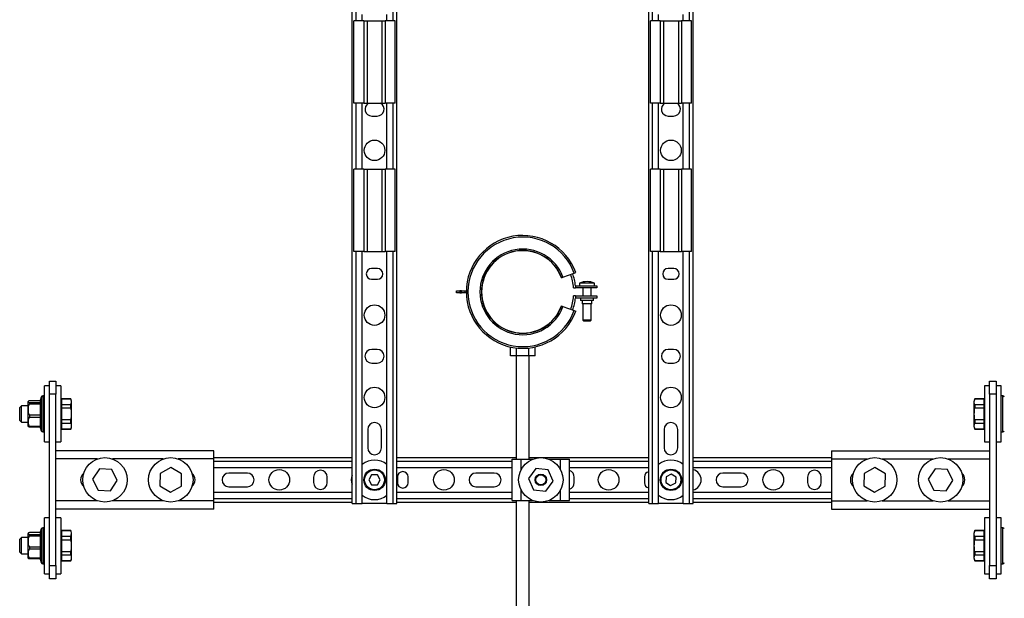
# Model space of a CAD drawing. Units: millimetres. Extents: x 5969 to 6915, y 4436 to 5627.
# Drawn here: x 5969 to 6566, y 4945 to 5296 of the extents above; entities that cross this region are included whole.
import ezdxf

# ---------------------------------------------------------------- set-up
doc = ezdxf.new("R2010")
doc.units = ezdxf.units.MM
doc.linetypes.add('SLD-Plná', pattern=[0])

msp = doc.modelspace()

# ---------------------------------------------------------------- linework, layer by layer
at = {"color": 7, "linetype": 'SLD-Plná', "lineweight": 25}
for p, q in [((6170.52, 5002.47), (6170.52, 5602.47)), ((6197.52, 5002.47), (6197.52, 5602.47)), ((6350.52, 5002.47), (6350.52, 5602.47)), ((6377.52, 5002.47), (6377.52, 5602.47)), ((6172.77, 5295.42), (6172.77, 5302.96)), ((6176.52, 5295.42), (6176.52, 5299.2)), ((6191.52, 5295.42), (6191.52, 5299.2)), ((6195.27, 5295.42), (6195.27, 5302.96)), ((6352.77, 5295.42), (6352.77, 5302.96)), ((6356.52, 5295.42), (6356.52, 5299.2)), ((6371.52, 5295.42), (6371.52, 5299.2)), ((6375.27, 5295.42), (6375.27, 5302.96)), ((6171.52, 5245.42), (6171.52, 5295.42)), ((6177.52, 5295.42), (6171.52, 5295.42)), ((6177.52, 5295.42), (6177.52, 5245.42)), ((6177.52, 5295.42), (6179.52, 5295.42)), ((6179.52, 5295.42), (6179.52, 5245.42)), ((6179.52, 5295.42), (6188.52, 5295.42)), ((6188.52, 5295.42), (6188.52, 5245.42)), ((6188.52, 5295.42), (6190.52, 5295.42)), ((6190.52, 5295.42), (6190.52, 5245.42)), ((6196.52, 5295.42), (6190.52, 5295.42)), ((6196.52, 5245.42), (6196.52, 5295.42)), ((6351.52, 5245.42), (6351.52, 5295.42)), ((6357.52, 5295.42), (6351.52, 5295.42)), ((6357.52, 5295.42), (6357.52, 5245.42)), ((6357.52, 5295.42), (6359.52, 5295.42)), ((6359.52, 5295.42), (6359.52, 5245.42)), ((6359.52, 5295.42), (6368.52, 5295.42)), ((6368.52, 5295.42), (6368.52, 5245.42)), ((6368.52, 5295.42), (6370.52, 5295.42)), ((6376.52, 5295.42), (6370.52, 5295.42)), ((6370.52, 5295.42), (6370.52, 5245.42)), ((6376.52, 5245.42), (6376.52, 5295.42)), ((6177.52, 5245.42), (6171.52, 5245.42)), ((6172.77, 5205.42), (6172.77, 5245.42)), ((6176.52, 5205.42), (6176.52, 5245.42)), ((6177.52, 5245.42), (6179.52, 5245.42)), ((6179.52, 5245.42), (6188.52, 5245.42)), ((6188.52, 5245.42), (6190.52, 5245.42)), ((6196.52, 5245.42), (6190.52, 5245.42)), ((6191.52, 5205.42), (6191.52, 5245.42)), ((6195.27, 5205.42), (6195.27, 5245.42)), ((6357.52, 5245.42), (6351.52, 5245.42)), ((6352.77, 5205.42), (6352.77, 5245.42)), ((6356.52, 5205.42), (6356.52, 5245.42)), ((6357.52, 5245.42), (6359.52, 5245.42)), ((6359.52, 5245.42), (6368.52, 5245.42)), ((6368.52, 5245.42), (6370.52, 5245.42)), ((6376.52, 5245.42), (6370.52, 5245.42)), ((6371.52, 5205.42), (6371.52, 5245.42)), ((6375.27, 5205.42), (6375.27, 5245.42)), ((6182.37, 5237.67), (6185.67, 5237.67)), ((6362.37, 5237.67), (6365.67, 5237.67)), ((6171.52, 5155.42), (6171.52, 5205.42)), ((6177.52, 5205.42), (6171.52, 5205.42)), ((6177.52, 5205.42), (6177.52, 5155.42)), ((6177.52, 5205.42), (6179.52, 5205.42)), ((6179.52, 5205.42), (6179.52, 5155.42)), ((6179.52, 5205.42), (6188.52, 5205.42)), ((6188.52, 5205.42), (6188.52, 5155.42)), ((6188.52, 5205.42), (6190.52, 5205.42)), ((6190.52, 5205.42), (6190.52, 5155.42)), ((6196.52, 5205.42), (6190.52, 5205.42)), ((6196.52, 5155.42), (6196.52, 5205.42)), ((6351.52, 5155.42), (6351.52, 5205.42)), ((6357.52, 5205.42), (6351.52, 5205.42)), ((6357.52, 5205.42), (6357.52, 5155.42)), ((6357.52, 5205.42), (6359.52, 5205.42)), ((6359.52, 5205.42), (6359.52, 5155.42)), ((6359.52, 5205.42), (6368.52, 5205.42)), ((6368.52, 5205.42), (6368.52, 5155.42)), ((6368.52, 5205.42), (6370.52, 5205.42)), ((6376.52, 5205.42), (6370.52, 5205.42)), ((6370.52, 5205.42), (6370.52, 5155.42)), ((6376.52, 5155.42), (6376.52, 5205.42)), ((6177.52, 5155.42), (6171.52, 5155.42)), ((6172.77, 5002.47), (6172.77, 5155.42)), ((6176.52, 5002.47), (6176.52, 5155.42)), ((6177.52, 5155.42), (6179.52, 5155.42)), ((6179.52, 5155.42), (6188.52, 5155.42)), ((6188.52, 5155.42), (6190.52, 5155.42)), ((6196.52, 5155.42), (6190.52, 5155.42)), ((6191.52, 5002.47), (6191.52, 5155.42)), ((6195.27, 5002.47), (6195.27, 5155.42)), ((6357.52, 5155.42), (6351.52, 5155.42)), ((6352.77, 5002.47), (6352.77, 5155.42)), ((6356.52, 5002.47), (6356.52, 5155.42)), ((6357.52, 5155.42), (6359.52, 5155.42)), ((6359.52, 5155.42), (6368.52, 5155.42)), ((6368.52, 5155.42), (6370.52, 5155.42)), ((6376.52, 5155.42), (6370.52, 5155.42)), ((6371.52, 5002.47), (6371.52, 5155.42)), ((6375.27, 5002.47), (6375.27, 5155.42)), ((6185.77, 5145.07), (6182.27, 5145.07)), ((6305.26, 5142.3), (6306.2, 5142.64)), ((6365.77, 5145.07), (6362.27, 5145.07)), ((6182.27, 5138.57), (6185.77, 5138.57)), ((6297.51, 5139.47), (6298.45, 5139.82)), ((6297.64, 5139.52), (6297.51, 5139.47)), ((6298.45, 5139.82), (6305.26, 5142.3)), ((6362.27, 5138.57), (6365.77, 5138.57)), ((6233.77, 5130.3), (6233.77, 5131.55)), ((6233.77, 5131.55), (6235.77, 5131.55)), ((6235.77, 5131.55), (6235.77, 5130.3)), ((6236.77, 5131.55), (6235.77, 5131.55)), ((6236.77, 5130.3), (6236.77, 5131.55)), ((6236.77, 5131.55), (6238.77, 5131.55)), ((6238.77, 5131.55), (6238.77, 5130.3)), ((6238.77, 5131.55), (6239.77, 5131.55)), ((6304.92, 5133.42), (6306.05, 5133.42)), ((6306.05, 5134.67), (6306.05, 5133.42)), ((6306.05, 5134.67), (6319.05, 5134.67)), ((6319.05, 5133.42), (6306.05, 5133.42)), ((6308.55, 5136.17), (6308.55, 5134.67)), ((6313.05, 5136.17), (6308.55, 5136.17)), ((6310.55, 5133.42), (6310.55, 5128.42)), ((6317.55, 5136.17), (6313.05, 5136.17)), ((6315.55, 5128.42), (6315.55, 5133.42)), ((6317.55, 5134.67), (6317.55, 5136.17)), ((6319.05, 5134.67), (6319.05, 5133.42)), ((6235.77, 5130.3), (6233.77, 5130.3)), ((6235.77, 5130.3), (6236.77, 5130.3)), ((6238.77, 5130.3), (6236.77, 5130.3)), ((6239.77, 5130.3), (6238.77, 5130.3)), ((6306.05, 5128.42), (6304.92, 5128.42)), ((6306.05, 5128.42), (6306.05, 5127.17)), ((6306.05, 5128.42), (6319.05, 5128.42)), ((6319.05, 5127.17), (6306.05, 5127.17)), ((6309.05, 5127.17), (6309.05, 5125.67)), ((6313.05, 5125.67), (6309.05, 5125.67)), ((6310.05, 5125.67), (6310.05, 5123.67)), ((6317.05, 5125.67), (6313.05, 5125.67)), ((6316.05, 5123.67), (6316.05, 5125.67)), ((6317.05, 5125.67), (6317.05, 5127.17)), ((6319.05, 5128.42), (6319.05, 5127.17)), ((6297.51, 5122.37), (6298.45, 5122.03)), ((6297.64, 5122.33), (6297.51, 5122.37)), ((6298.45, 5122.03), (6305.26, 5119.55)), ((6305.26, 5119.55), (6306.2, 5119.21)), ((6313.05, 5123.67), (6310.05, 5123.67)), ((6310.55, 5123.67), (6310.55, 5113.67)), ((6316.05, 5123.67), (6313.05, 5123.67)), ((6315.55, 5113.67), (6315.55, 5123.67)), ((6310.55, 5113.67), (6311.05, 5113.17)), ((6313.05, 5113.67), (6310.55, 5113.67)), ((6313.05, 5113.17), (6311.05, 5113.17)), ((6315.55, 5113.67), (6313.05, 5113.67)), ((6315.05, 5113.17), (6313.05, 5113.17)), ((6315.05, 5113.17), (6315.55, 5113.67)), ((6185.67, 5095.97), (6182.37, 5095.97)), ((6266.51, 5092.17), (6266.51, 5097.51)), ((6270.27, 5092.17), (6270.27, 5096.88)), ((6277.77, 5092.17), (6277.77, 5096.88)), ((6281.52, 5092.17), (6281.52, 5097.51)), ((6365.67, 5095.97), (6362.37, 5095.97)), ((6270.27, 5092.17), (6266.51, 5092.17)), ((6270.02, 5092.17), (6270.02, 5029.32)), ((6277.77, 5092.17), (6270.27, 5092.17)), ((6281.52, 5092.17), (6277.77, 5092.17)), ((6278.02, 5029.32), (6278.02, 5092.17)), ((6182.37, 5087.67), (6185.67, 5087.67)), ((6362.37, 5087.67), (6365.67, 5087.67)), ((5986.52, 5076.82), (5990.52, 5076.82)), ((5986.52, 5068.82), (5986.52, 5076.82)), ((5990.52, 5076.82), (5990.52, 5068.82)), ((6557.52, 5076.82), (6561.52, 5076.82)), ((6557.52, 5068.82), (6557.52, 5076.82)), ((6561.52, 5076.82), (6561.52, 5068.82)), ((5986.52, 5073.82), (5983.52, 5073.82)), ((5983.52, 5039.82), (5983.52, 5073.82)), ((5993.52, 5073.82), (5990.52, 5073.82)), ((5993.52, 5073.82), (5993.52, 5040.91)), ((6557.52, 5073.82), (6554.52, 5073.82)), ((6554.52, 5073.82), (6554.52, 5040.91)), ((6564.52, 5073.82), (6561.52, 5073.82)), ((6564.52, 5039.82), (6564.52, 5073.82)), ((5981.02, 5064.78), (5974.52, 5064.78)), ((5981.56, 5066.99), (5981.02, 5065.07)), ((5981.02, 5065.07), (5981.02, 5063.67)), ((5981.56, 5066.99), (5981.56, 5060.41)), ((5983.52, 5067.72), (5982.52, 5067.72)), ((5982.52, 5067.72), (5982.52, 5060.67)), ((5990.52, 5068.82), (5986.52, 5068.82)), ((5986.52, 4964.82), (5986.52, 5068.82)), ((5990.52, 4964.82), (5990.52, 5068.82)), ((5994.02, 5065.07), (5993.52, 5065.07)), ((5999.52, 5066.07), (5994.02, 5066.07)), ((5994.02, 5066.01), (5994.02, 5066.07)), ((5994.02, 5066.01), (5999.52, 5066.01)), ((5994.02, 5062.36), (5994.02, 5066.01)), ((5999.52, 5066.01), (5999.52, 5066.07)), ((6554.02, 5066.07), (6548.52, 5066.07)), ((6548.52, 5066.07), (6548.52, 5066.01)), ((6548.52, 5066.01), (6554.02, 5066.01)), ((6554.02, 5066.07), (6554.02, 5066.01)), ((6554.02, 5066.01), (6554.02, 5062.36)), ((6554.52, 5065.07), (6554.02, 5065.07)), ((6561.52, 5068.82), (6557.52, 5068.82)), ((6557.52, 5068.82), (6557.52, 4964.82)), ((6561.52, 5068.82), (6561.52, 4964.82)), ((6565.52, 5067.72), (6564.52, 5067.72)), ((6565.52, 5045.92), (6565.52, 5067.72)), ((5969.52, 5061.82), (5968.52, 5060.82)), ((5968.52, 5060.29), (5968.52, 5060.82)), ((5968.52, 5052.82), (5968.52, 5060.29)), ((5973.52, 5061.82), (5969.52, 5061.82)), ((5969.52, 5061.15), (5969.52, 5061.82)), ((5969.52, 5051.82), (5969.52, 5061.15)), ((5973.52, 5063.82), (5973.52, 5059.29)), ((5973.52, 5059.29), (5973.52, 5049.82)), ((5974.52, 5063.67), (5974.52, 5062.68)), ((5974.52, 5063.67), (5981.02, 5063.67)), ((5981.02, 5062.68), (5974.52, 5062.68)), ((5981.02, 5063.67), (5981.02, 5062.68)), ((5981.02, 5062.68), (5981.02, 5056.25)), ((5981.56, 5060.41), (5981.56, 5046.65)), ((5982.52, 5060.67), (5982.52, 5045.92)), ((5999.52, 5062.36), (5994.02, 5062.36)), ((5994.02, 5060.47), (5994.02, 5062.36)), ((5994.02, 5060.47), (5999.52, 5060.47)), ((5994.02, 5053.18), (5994.02, 5060.47)), ((5999.52, 5060.47), (5999.52, 5062.36)), ((6000.02, 5062.67), (6000.02, 5063.57)), ((6000.02, 5050.07), (6000.02, 5062.67)), ((6548.02, 5063.57), (6548.02, 5050.07)), ((6548.52, 5062.36), (6548.52, 5060.47)), ((6554.02, 5062.36), (6548.52, 5062.36)), ((6548.52, 5060.47), (6554.02, 5060.47)), ((6554.02, 5062.36), (6554.02, 5060.47)), ((6554.02, 5060.47), (6554.02, 5053.18)), ((5968.52, 5052.82), (5969.52, 5051.82)), ((5974.52, 5056.25), (5974.52, 5054.72)), ((5974.52, 5056.25), (5981.02, 5056.25)), ((5981.02, 5054.72), (5974.52, 5054.72)), ((5981.02, 5056.25), (5981.02, 5054.72)), ((5981.02, 5054.72), (5981.02, 5049.41)), ((5999.52, 5053.18), (5994.02, 5053.18)), ((5994.02, 5051.29), (5994.02, 5053.18)), ((5999.52, 5051.29), (5999.52, 5053.18)), ((6548.52, 5053.18), (6548.52, 5051.29)), ((6554.02, 5053.18), (6548.52, 5053.18)), ((6554.02, 5053.18), (6554.02, 5051.29)), ((5969.52, 5051.82), (5973.52, 5051.82)), ((5974.52, 5049.41), (5974.52, 5048.86)), ((5974.52, 5049.41), (5981.02, 5049.41)), ((5981.02, 5048.86), (5974.52, 5048.86)), ((5981.02, 5049.41), (5981.02, 5048.86)), ((5981.02, 5048.86), (5981.02, 5048.57)), ((5981.02, 5048.57), (5981.56, 5046.65)), ((5993.52, 5048.57), (5994.02, 5048.57)), ((5994.02, 5051.29), (5999.52, 5051.29)), ((5994.02, 5047.64), (5994.02, 5051.29)), ((5999.52, 5047.64), (5994.02, 5047.64)), ((5994.02, 5047.57), (5994.02, 5047.64)), ((5994.02, 5047.57), (5999.52, 5047.57)), ((5999.52, 5047.57), (5999.52, 5047.64)), ((6179.87, 5047.42), (6179.87, 5036.22)), ((6188.17, 5036.22), (6188.17, 5047.42)), ((6359.87, 5047.42), (6359.87, 5036.22)), ((6368.17, 5036.22), (6368.17, 5047.42)), ((6548.52, 5051.29), (6554.02, 5051.29)), ((6548.52, 5047.64), (6548.52, 5047.57)), ((6554.02, 5047.64), (6548.52, 5047.64)), ((6548.52, 5047.57), (6554.02, 5047.57)), ((6554.02, 5051.29), (6554.02, 5047.64)), ((6554.02, 5048.57), (6554.52, 5048.57)), ((6554.02, 5047.64), (6554.02, 5047.57)), ((5982.52, 5045.92), (5983.52, 5045.92)), ((5993.52, 5040.91), (5993.52, 5039.82)), ((6554.52, 5040.91), (6554.52, 5039.82)), ((6564.52, 5045.92), (6565.52, 5045.92)), ((5983.52, 5039.82), (5986.52, 5039.82)), ((5990.52, 5039.82), (5993.52, 5039.82)), ((6554.52, 5039.82), (6557.52, 5039.82)), ((6561.52, 5039.82), (6564.52, 5039.82)), ((6086.52, 5034.52), (5990.52, 5034.52)), ((6015.69, 5029.52), (5990.52, 5029.52)), ((6055.69, 5029.52), (6024.85, 5029.52)), ((6086.52, 5029.52), (6064.85, 5029.52)), ((6086.52, 5029.52), (6086.52, 5034.52)), ((6086.52, 5030.32), (6170.52, 5030.32)), ((6086.52, 5004.12), (6086.52, 5029.52)), ((6197.52, 5030.32), (6270.02, 5030.32)), ((6267.52, 5004.32), (6267.52, 5029.32)), ((6267.52, 5029.32), (6273.02, 5029.32)), ((6273.02, 5029.32), (6279.92, 5029.32)), ((6273.02, 5023.01), (6273.02, 5029.32)), ((6278.02, 5030.32), (6350.52, 5030.32)), ((6290.12, 5029.32), (6297.02, 5029.32)), ((6297.02, 5029.32), (6302.52, 5029.32)), ((6297.02, 5023.01), (6297.02, 5029.32)), ((6302.52, 5004.32), (6302.52, 5029.32)), ((6377.52, 5030.32), (6461.52, 5030.32)), ((6461.52, 5034.52), (6557.52, 5034.52)), ((6461.52, 5034.52), (6461.52, 5029.52)), ((6461.52, 5029.52), (6461.52, 5004.12)), ((6461.52, 5029.52), (6483.19, 5029.52)), ((6492.35, 5029.52), (6523.19, 5029.52)), ((6532.35, 5029.52), (6557.52, 5029.52)), ((6016.93, 5023.54), (6012.78, 5017.29)), ((6024.42, 5023.08), (6016.93, 5023.54)), ((6027.76, 5016.36), (6024.42, 5023.08)), ((6060.37, 5024.33), (6053.82, 5020.66)), ((6066.82, 5020.49), (6060.37, 5024.33)), ((6086.52, 5028.07), (6170.52, 5028.07)), ((6086.52, 5024.32), (6170.52, 5024.32)), ((6197.52, 5028.07), (6267.52, 5028.07)), ((6197.52, 5024.32), (6267.52, 5024.32)), ((6282.05, 5023.72), (6277.56, 5017.7)), ((6289.51, 5022.84), (6282.05, 5023.72)), ((6302.52, 5028.07), (6350.52, 5028.07)), ((6302.52, 5024.32), (6350.52, 5024.32)), ((6377.52, 5028.07), (6461.52, 5028.07)), ((6377.52, 5024.32), (6461.52, 5024.32)), ((6487.87, 5024.33), (6481.32, 5020.66)), ((6494.32, 5020.49), (6487.87, 5024.33)), ((6524.43, 5023.54), (6520.28, 5017.29)), ((6531.92, 5023.08), (6524.43, 5023.54)), ((6535.26, 5016.36), (6531.92, 5023.08)), ((6012.78, 5017.29), (6016.12, 5010.57)), ((6053.82, 5020.66), (6053.72, 5013.16)), ((6066.72, 5012.99), (6066.82, 5020.49)), ((6106.77, 5020.97), (6095.57, 5020.97)), ((6147.02, 5018.47), (6147.02, 5015.17)), ((6155.32, 5015.17), (6155.32, 5018.47)), ((6182.27, 5019.85), (6180.53, 5016.82)), ((6185.77, 5019.85), (6182.27, 5019.85)), ((6187.51, 5016.82), (6185.77, 5019.85)), ((6197.92, 5018.57), (6197.92, 5015.07)), ((6204.42, 5015.07), (6204.42, 5018.57)), ((6256.77, 5020.97), (6245.57, 5020.97)), ((6277.56, 5017.7), (6280.53, 5010.81)), ((6292.47, 5015.94), (6289.51, 5022.84)), ((6305.32, 5015.17), (6305.32, 5018.47)), ((6347.92, 5018.57), (6347.92, 5015.07)), ((6361.1, 5018.74), (6360.9, 5015.25)), ((6364.22, 5020.31), (6361.1, 5018.74)), ((6367.14, 5018.39), (6364.22, 5020.31)), ((6366.94, 5014.91), (6367.14, 5018.39)), ((6406.77, 5020.97), (6395.57, 5020.97)), ((6447.02, 5018.47), (6447.02, 5015.17)), ((6455.32, 5015.17), (6455.32, 5018.47)), ((6481.32, 5020.66), (6481.22, 5013.16)), ((6494.22, 5012.99), (6494.32, 5020.49)), ((6520.28, 5017.29), (6523.62, 5010.57)), ((6023.61, 5010.1), (6027.76, 5016.36)), ((6053.72, 5013.16), (6060.17, 5009.32)), ((6060.17, 5009.32), (6066.72, 5012.99)), ((6095.57, 5012.67), (6106.77, 5012.67)), ((6180.53, 5016.82), (6182.27, 5013.8)), ((6182.27, 5013.8), (6185.77, 5013.8)), ((6185.77, 5013.8), (6187.51, 5016.82)), ((6245.57, 5012.67), (6256.77, 5012.67)), ((6287.98, 5009.93), (6292.47, 5015.94)), ((6360.9, 5015.25), (6363.82, 5013.34)), ((6363.82, 5013.34), (6366.94, 5014.91)), ((6395.57, 5012.67), (6406.77, 5012.67)), ((6481.22, 5013.16), (6487.67, 5009.32)), ((6487.67, 5009.32), (6494.22, 5012.99)), ((6531.11, 5010.1), (6535.26, 5016.36)), ((6016.12, 5010.57), (6023.61, 5010.1)), ((6086.52, 5009.32), (6170.52, 5009.32)), ((6086.52, 5005.57), (6170.52, 5005.57)), ((6197.52, 5009.32), (6267.52, 5009.32)), ((6197.52, 5005.57), (6267.52, 5005.57)), ((6273.02, 5004.32), (6273.02, 5010.64)), ((6280.53, 5010.81), (6287.98, 5009.93)), ((6297.02, 5004.32), (6297.02, 5010.64)), ((6302.52, 5009.32), (6350.52, 5009.32)), ((6302.52, 5005.57), (6350.52, 5005.57)), ((6377.52, 5009.32), (6461.52, 5009.32)), ((6377.52, 5005.57), (6461.52, 5005.57)), ((6523.62, 5010.57), (6531.11, 5010.1)), ((6015.69, 5004.12), (5990.52, 5004.12)), ((6086.52, 4999.12), (5990.52, 4999.12)), ((6055.69, 5004.12), (6024.85, 5004.12)), ((6086.52, 5004.12), (6064.85, 5004.12)), ((6086.52, 4999.12), (6086.52, 5004.12)), ((6086.52, 5003.32), (6170.52, 5003.32)), ((6170.52, 5002.47), (6172.77, 5002.47)), ((6172.77, 5002.47), (6176.52, 5002.47)), ((6191.52, 5002.47), (6176.52, 5002.47)), ((6191.52, 5002.47), (6195.27, 5002.47)), ((6195.27, 5002.47), (6197.52, 5002.47)), ((6197.52, 5003.32), (6270.02, 5003.32)), ((6267.52, 5004.32), (6273.02, 5004.32)), ((6270.02, 5004.32), (6270.02, 4798.67)), ((6273.02, 5004.32), (6279.92, 5004.32)), ((6278.02, 4798.67), (6278.02, 5004.32)), ((6278.02, 5003.32), (6350.52, 5003.32)), ((6290.12, 5004.32), (6297.02, 5004.32)), ((6297.02, 5004.32), (6302.52, 5004.32)), ((6350.52, 5002.47), (6352.77, 5002.47)), ((6352.77, 5002.47), (6356.52, 5002.47)), ((6371.52, 5002.47), (6356.52, 5002.47)), ((6371.52, 5002.47), (6375.27, 5002.47)), ((6375.27, 5002.47), (6377.52, 5002.47)), ((6377.52, 5003.32), (6461.52, 5003.32)), ((6461.52, 5004.12), (6461.52, 4999.12)), ((6461.52, 5004.12), (6483.19, 5004.12)), ((6461.52, 4999.12), (6557.52, 4999.12)), ((6492.35, 5004.12), (6523.19, 5004.12)), ((6532.35, 5004.12), (6557.52, 5004.12)), ((5986.52, 4993.82), (5983.52, 4993.82)), ((5983.52, 4959.82), (5983.52, 4993.82)), ((5993.52, 4993.82), (5990.52, 4993.82)), ((5993.52, 4993.82), (5993.52, 4960.91)), ((6557.52, 4993.82), (6554.52, 4993.82)), ((6554.52, 4993.82), (6554.52, 4960.91)), ((6564.52, 4993.82), (6561.52, 4993.82)), ((6564.52, 4959.82), (6564.52, 4993.82)), ((5983.52, 4987.72), (5982.52, 4987.72)), ((5982.52, 4987.72), (5982.52, 4980.67)), ((6565.52, 4987.72), (6564.52, 4987.72)), ((6565.52, 4965.92), (6565.52, 4987.72)), ((5969.52, 4981.82), (5968.52, 4980.82)), ((5973.52, 4981.82), (5969.52, 4981.82)), ((5969.52, 4981.15), (5969.52, 4981.82)), ((5969.52, 4971.82), (5969.52, 4981.15)), ((5973.52, 4983.82), (5973.52, 4979.29)), ((5981.02, 4984.78), (5974.52, 4984.78)), ((5974.52, 4983.67), (5974.52, 4982.68)), ((5974.52, 4983.67), (5981.02, 4983.67)), ((5981.02, 4982.68), (5974.52, 4982.68)), ((5981.56, 4986.99), (5981.02, 4985.07)), ((5981.02, 4985.07), (5981.02, 4983.67)), ((5981.02, 4983.67), (5981.02, 4982.68)), ((5981.02, 4982.68), (5981.02, 4976.25)), ((5981.56, 4986.99), (5981.56, 4980.41)), ((5994.02, 4985.07), (5993.52, 4985.07)), ((5999.52, 4986.07), (5994.02, 4986.07)), ((5994.02, 4986.01), (5994.02, 4986.07)), ((5994.02, 4986.01), (5999.52, 4986.01)), ((5994.02, 4982.36), (5994.02, 4986.01)), ((5999.52, 4982.36), (5994.02, 4982.36)), ((5994.02, 4980.47), (5994.02, 4982.36)), ((5999.52, 4986.01), (5999.52, 4986.07)), ((5999.52, 4980.47), (5999.52, 4982.36)), ((6000.02, 4982.67), (6000.02, 4983.57)), ((6000.02, 4970.07), (6000.02, 4982.67)), ((6548.02, 4983.57), (6548.02, 4970.07)), ((6554.02, 4986.07), (6548.52, 4986.07)), ((6548.52, 4986.07), (6548.52, 4986.01)), ((6548.52, 4986.01), (6554.02, 4986.01)), ((6548.52, 4982.36), (6548.52, 4980.47)), ((6554.02, 4982.36), (6548.52, 4982.36)), ((6554.02, 4986.07), (6554.02, 4986.01)), ((6554.02, 4986.01), (6554.02, 4982.36)), ((6554.52, 4985.07), (6554.02, 4985.07)), ((6554.02, 4982.36), (6554.02, 4980.47)), ((5968.52, 4980.29), (5968.52, 4980.82)), ((5968.52, 4972.82), (5968.52, 4980.29)), ((5973.52, 4979.29), (5973.52, 4969.82)), ((5974.52, 4976.25), (5974.52, 4974.72)), ((5974.52, 4976.25), (5981.02, 4976.25)), ((5981.02, 4976.25), (5981.02, 4974.72)), ((5981.56, 4980.41), (5981.56, 4966.65)), ((5982.52, 4980.67), (5982.52, 4965.92)), ((5994.02, 4980.47), (5999.52, 4980.47)), ((5994.02, 4973.18), (5994.02, 4980.47)), ((6548.52, 4980.47), (6554.02, 4980.47)), ((6554.02, 4980.47), (6554.02, 4973.18)), ((5968.52, 4972.82), (5969.52, 4971.82)), ((5969.52, 4971.82), (5973.52, 4971.82)), ((5981.02, 4974.72), (5974.52, 4974.72)), ((5974.52, 4969.41), (5974.52, 4968.86)), ((5974.52, 4969.41), (5981.02, 4969.41)), ((5981.02, 4974.72), (5981.02, 4969.41)), ((5981.02, 4969.41), (5981.02, 4968.86)), ((5999.52, 4973.18), (5994.02, 4973.18)), ((5994.02, 4971.29), (5994.02, 4973.18)), ((5994.02, 4971.29), (5999.52, 4971.29)), ((5994.02, 4967.64), (5994.02, 4971.29)), ((5999.52, 4971.29), (5999.52, 4973.18)), ((6548.52, 4973.18), (6548.52, 4971.29)), ((6554.02, 4973.18), (6548.52, 4973.18)), ((6548.52, 4971.29), (6554.02, 4971.29)), ((6554.02, 4973.18), (6554.02, 4971.29)), ((6554.02, 4971.29), (6554.02, 4967.64)), ((5981.02, 4968.86), (5974.52, 4968.86)), ((5981.02, 4968.86), (5981.02, 4968.57)), ((5981.02, 4968.57), (5981.56, 4966.65)), ((5982.52, 4965.92), (5983.52, 4965.92)), ((5986.52, 4964.82), (5990.52, 4964.82)), ((5986.52, 4956.82), (5986.52, 4964.82)), ((5990.52, 4964.82), (5990.52, 4956.82)), ((5993.52, 4968.57), (5994.02, 4968.57)), ((5999.52, 4967.64), (5994.02, 4967.64)), ((5994.02, 4967.57), (5994.02, 4967.64)), ((5994.02, 4967.57), (5999.52, 4967.57)), ((5999.52, 4967.57), (5999.52, 4967.64)), ((6548.52, 4967.64), (6548.52, 4967.57)), ((6554.02, 4967.64), (6548.52, 4967.64)), ((6548.52, 4967.57), (6554.02, 4967.57)), ((6554.02, 4968.57), (6554.52, 4968.57)), ((6554.02, 4967.64), (6554.02, 4967.57)), ((6557.52, 4964.82), (6561.52, 4964.82)), ((6557.52, 4956.82), (6557.52, 4964.82)), ((6561.52, 4964.82), (6561.52, 4956.82)), ((6564.52, 4965.92), (6565.52, 4965.92)), ((5983.52, 4959.82), (5986.52, 4959.82)), ((5990.52, 4959.82), (5993.52, 4959.82)), ((5993.52, 4960.91), (5993.52, 4959.82)), ((6554.52, 4960.91), (6554.52, 4959.82)), ((6554.52, 4959.82), (6557.52, 4959.82)), ((6561.52, 4959.82), (6564.52, 4959.82)), ((5990.52, 4956.82), (5986.52, 4956.82)), ((6561.52, 4956.82), (6557.52, 4956.82))]:
    msp.add_line(p, q, dxfattribs=at)
for centre, radius in [((6184.02, 5216.82), 6.25), ((6364.02, 5216.82), 6.25), ((6184.02, 5116.82), 6.25), ((6364.02, 5116.82), 6.25), ((6184.02, 5066.82), 6.25), ((6364.02, 5066.82), 6.25), ((6020.27, 5016.82), 13.5), ((6060.27, 5016.82), 13.5), ((6285.02, 5016.82), 13.5), ((6487.77, 5016.82), 13.5), ((6527.77, 5016.82), 13.5), ((6126.17, 5016.82), 6.25), ((6184.02, 5016.82), 6.5), ((6226.17, 5016.82), 6.25), ((6326.17, 5016.82), 6.25), ((6364.02, 5016.82), 6.5), ((6426.17, 5016.82), 6.25), ((6184.02, 5016.82), 6), ((6285.02, 5016.82), 3.5), ((6285.02, 5016.82), 3), ((6364.02, 5016.82), 6)]:
    msp.add_circle(centre, radius, dxfattribs=at)
for centre, radius, start, end in [((6182.37, 5241.82), 4.15, 119.83406, 270), ((6185.67, 5241.82), 4.15, 270, 60.16594), ((6362.37, 5241.82), 4.15, 119.83406, 270), ((6365.67, 5241.82), 4.15, 270, 60.16594), ((6274.02, 5130.92), 34.25, 20, 340), ((6274.02, 5130.92), 33.25, 20, 340), ((6274.02, 5130.92), 26, 20, 340), ((6274.02, 5130.92), 25.13, 20, 340), ((6274.02, 5130.92), 25, 20, 340), ((6274.02, 5130.92), 25, 20, 340), ((6182.27, 5141.82), 3.25, 90, 270), ((6185.77, 5141.82), 3.25, 270, 90), ((6362.27, 5141.82), 3.25, 90, 270), ((6365.77, 5141.82), 3.25, 270, 90), ((6274.02, 5130.92), 31, 4.62565, 20), ((6274.02, 5130.92), 32.25, 6.67741, 20), ((6313.05, 5126.55), 10.62, 90, 115.05762), ((6313.05, 5126.55), 10.62, 64.94238, 90), ((6274.02, 5130.92), 31, 340, 355.37435), ((6274.02, 5130.92), 32.25, 340, 353.32259), ((6182.37, 5091.82), 4.15, 90, 270), ((6185.67, 5091.82), 4.15, 270, 90), ((6362.37, 5091.82), 4.15, 90, 270), ((6365.67, 5091.82), 4.15, 270, 90), ((5982.52, 5066.72), 1, 90, 164.3705), ((6554.52, 5063.57), 6.5, 157.38014, 180), ((6565.52, 5066.72), 1, 15.6295, 90), ((5974.8, 5063.82), 1.28, 151.67263, 180), ((5974.8, 5049.82), 1.28, 180, 208.35513), ((5993.52, 5050.07), 6.5, 337.38014, 0), ((6184.02, 5047.42), 4.15, 0, 180), ((6364.02, 5047.42), 4.15, 0, 180), ((6554.52, 5050.07), 6.5, 180, 202.61986), ((5982.52, 5046.92), 1, 195.6295, 270), ((6565.52, 5046.92), 1, 270, 344.3705), ((6184.02, 5036.22), 4.15, 180, 360), ((6364.02, 5036.22), 4.15, 180, 0), ((6184.02, 5016.82), 12, 51.31781, 128.68219), ((6364.02, 5016.82), 12, 51.31781, 128.68219), ((6376.17, 5016.82), 6.25, 282.4742, 77.5258), ((6010.77, 5016.82), 5.25, 130.23994, 229.76006), ((6069.77, 5016.82), 5.25, 310.23994, 49.76006), ((6095.57, 5016.82), 4.15, 90, 270), ((6106.77, 5016.82), 4.15, 270, 90), ((6151.17, 5018.47), 4.15, 0, 180), ((6176.17, 5016.82), 6.25, 154.68893, 205.31107), ((6201.17, 5018.57), 3.25, 0, 180), ((6245.57, 5016.82), 4.15, 90, 270), ((6256.77, 5016.82), 4.15, 270, 90), ((6301.17, 5018.47), 4.15, 0, 71.01618), ((6351.17, 5018.57), 3.25, 101.53696, 180), ((6395.57, 5016.82), 4.15, 90, 270), ((6406.77, 5016.82), 4.15, 270, 90), ((6451.17, 5018.47), 4.15, 0, 180), ((6478.27, 5016.82), 5.25, 130.23994, 229.76006), ((6537.27, 5016.82), 5.25, 310.23994, 49.76006), ((6151.17, 5015.17), 4.15, 180, 0), ((6201.17, 5015.07), 3.25, 180, 0), ((6301.17, 5015.17), 4.15, 288.98382, 0), ((6351.17, 5015.07), 3.25, 180, 258.46304), ((6451.17, 5015.17), 4.15, 180, 0), ((6184.02, 5016.82), 12, 231.31781, 308.68219), ((6364.02, 5016.82), 12, 231.31781, 308.68219), ((5982.52, 4986.72), 1, 90, 164.3705), ((6565.52, 4986.72), 1, 15.6295, 90), ((5974.8, 4983.82), 1.28, 151.67263, 180), ((6554.52, 4983.57), 6.5, 157.38014, 180), ((5974.8, 4969.82), 1.28, 180, 208.35513), ((5993.52, 4970.07), 6.5, 337.38014, 0), ((6554.52, 4970.07), 6.5, 180, 202.61986), ((5982.52, 4966.92), 1, 195.6295, 270), ((6565.52, 4966.92), 1, 270, 344.3705)]:
    msp.add_arc(centre, radius, start, end, dxfattribs=at)
for points, knots in [([(5974.52, 5064.78), (5974.43, 5064.77), (5974.21, 5064.75), (5973.86, 5064.64), (5973.64, 5064.45), (5973.6, 5064.22), (5973.66, 5063.99), (5973.83, 5063.83), (5974.12, 5063.73), (5974.33, 5063.68), (5974.47, 5063.67), (5974.52, 5063.67)], [0, 0, 0, 0, 0.04336, 0.111571, 0.293776, 0.528404, 0.695612, 0.866008, 0.930183, 0.977655, 1, 1, 1, 1]), ([(5999.52, 5066.01), (5999.57, 5065.83), (5999.76, 5065.13), (5999.85, 5063.91), (5999.63, 5062.88), (5999.52, 5062.36)], [0, 0, 0, 0, 0.151557, 0.572712, 1, 1, 1, 1]), ([(6548.52, 5062.36), (6548.47, 5062.54), (6548.27, 5063.24), (6548.19, 5064.46), (6548.41, 5065.49), (6548.52, 5066.01)], [0, 0, 0, 0, 0.1515568, 0.5727121, 1, 1, 1, 1]), ([(5974.52, 5062.68), (5974.48, 5062.66), (5974.34, 5062.58), (5974.09, 5062.29), (5973.68, 5061.35), (5973.63, 5060.34), (5973.62, 5059.16), (5973.65, 5058.26), (5973.8, 5057.25), (5974.11, 5056.61), (5974.35, 5056.35), (5974.47, 5056.28), (5974.52, 5056.25)], [0, 0, 0, 0, 0.019027, 0.067875, 0.159561, 0.457674, 0.499735, 0.674553, 0.852304, 0.940397, 0.977313, 1, 1, 1, 1]), ([(5999.52, 5060.47), (5999.65, 5059.27), (5999.91, 5056.84), (5999.65, 5054.41), (5999.52, 5053.18)], [0, 0, 0, 0, 0.4941746, 1, 1, 1, 1]), ([(6548.52, 5053.18), (6548.39, 5054.38), (6548.13, 5056.81), (6548.39, 5059.24), (6548.52, 5060.47)], [0, 0, 0, 0, 0.494175, 1, 1, 1, 1]), ([(5974.52, 5054.72), (5974.43, 5054.68), (5974.21, 5054.55), (5973.86, 5054.05), (5973.64, 5053.14), (5973.6, 5052.03), (5973.66, 5050.95), (5973.83, 5050.19), (5974.12, 5049.71), (5974.33, 5049.5), (5974.47, 5049.43), (5974.52, 5049.41)], [0, 0, 0, 0, 0.04336, 0.111571, 0.293776, 0.528404, 0.695612, 0.866008, 0.930183, 0.977655, 1, 1, 1, 1]), ([(5974.52, 5048.86), (5974.43, 5048.88), (5974.21, 5048.9), (5973.86, 5049.01), (5973.7, 5049.12), (5973.69, 5049.21), (5973.68, 5049.22)], [0, 0, 0, 0, 0.1309697, 0.3370002, 0.887347, 1, 1, 1, 1]), ([(5999.52, 5051.29), (5999.65, 5050.69), (5999.91, 5049.47), (5999.65, 5048.25), (5999.52, 5047.64)], [0, 0, 0, 0, 0.494175, 1, 1, 1, 1]), ([(6548.52, 5047.64), (6548.39, 5048.24), (6548.13, 5049.46), (6548.39, 5050.67), (6548.52, 5051.29)], [0, 0, 0, 0, 0.494175, 1, 1, 1, 1]), ([(5974.52, 4984.78), (5974.43, 4984.77), (5974.21, 4984.75), (5973.86, 4984.64), (5973.64, 4984.45), (5973.6, 4984.22), (5973.66, 4983.99), (5973.83, 4983.83), (5974.12, 4983.73), (5974.33, 4983.68), (5974.47, 4983.67), (5974.52, 4983.67)], [0, 0, 0, 0, 0.0433604, 0.1115713, 0.2937756, 0.5284036, 0.695612, 0.8660077, 0.9301833, 0.9776546, 1, 1, 1, 1]), ([(5974.52, 4982.68), (5974.48, 4982.66), (5974.34, 4982.58), (5974.09, 4982.29), (5973.68, 4981.35), (5973.63, 4980.34), (5973.62, 4979.16), (5973.65, 4978.26), (5973.8, 4977.25), (5974.11, 4976.61), (5974.35, 4976.35), (5974.47, 4976.28), (5974.52, 4976.25)], [0, 0, 0, 0, 0.019027, 0.067875, 0.159561, 0.457674, 0.499735, 0.674553, 0.852304, 0.940397, 0.977313, 1, 1, 1, 1]), ([(5999.52, 4986.01), (5999.57, 4985.83), (5999.76, 4985.13), (5999.85, 4983.91), (5999.63, 4982.88), (5999.52, 4982.36)], [0, 0, 0, 0, 0.151557, 0.572712, 1, 1, 1, 1]), ([(6548.52, 4982.36), (6548.47, 4982.54), (6548.27, 4983.24), (6548.19, 4984.46), (6548.41, 4985.49), (6548.52, 4986.01)], [0, 0, 0, 0, 0.151557, 0.572712, 1, 1, 1, 1]), ([(5999.52, 4980.47), (5999.65, 4979.27), (5999.91, 4976.84), (5999.65, 4974.41), (5999.52, 4973.18)], [0, 0, 0, 0, 0.494175, 1, 1, 1, 1]), ([(6548.52, 4973.18), (6548.39, 4974.38), (6548.13, 4976.81), (6548.39, 4979.24), (6548.52, 4980.47)], [0, 0, 0, 0, 0.494175, 1, 1, 1, 1]), ([(5974.52, 4974.72), (5974.43, 4974.68), (5974.21, 4974.55), (5973.86, 4974.05), (5973.64, 4973.14), (5973.6, 4972.03), (5973.66, 4970.95), (5973.83, 4970.19), (5974.12, 4969.71), (5974.33, 4969.5), (5974.47, 4969.43), (5974.52, 4969.41)], [0, 0, 0, 0, 0.04336, 0.111571, 0.293776, 0.528404, 0.695612, 0.866008, 0.930183, 0.977655, 1, 1, 1, 1]), ([(5974.52, 4968.86), (5974.43, 4968.88), (5974.21, 4968.9), (5973.86, 4969.01), (5973.7, 4969.12), (5973.69, 4969.21), (5973.68, 4969.22)], [0, 0, 0, 0, 0.13097, 0.337, 0.887347, 1, 1, 1, 1]), ([(5999.52, 4971.29), (5999.65, 4970.69), (5999.91, 4969.47), (5999.65, 4968.25), (5999.52, 4967.64)], [0, 0, 0, 0, 0.494175, 1, 1, 1, 1]), ([(6548.52, 4967.64), (6548.39, 4968.24), (6548.13, 4969.46), (6548.39, 4970.67), (6548.52, 4971.29)], [0, 0, 0, 0, 0.4941746, 1, 1, 1, 1])]:
    msp.add_open_spline(points, degree=3, knots=knots, dxfattribs=at)

doc.saveas('drawing.dxf')
